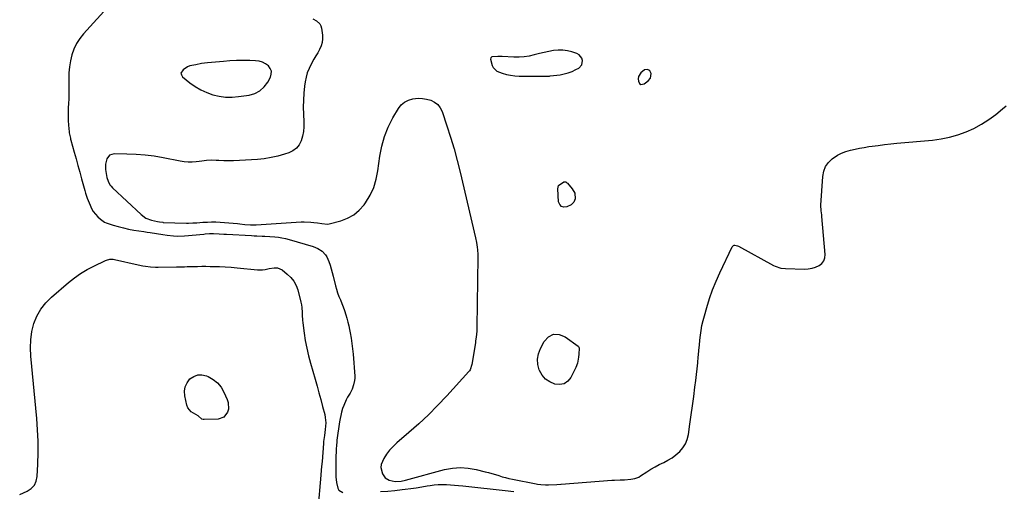
# Model space of a CAD drawing. Units: inches. Extents: x 1900007 to 1905333, y 406183 to 411499.
# Drawn here: x 1903985 to 1904729, y 410151 to 410507 of the extents above; entities that cross this region are included whole.
import ezdxf

# ---------------------------------------------------------------- set-up
doc = ezdxf.new("R2010")
doc.units = ezdxf.units.IN
doc.header["$MEASUREMENT"] = 0
for name, color, linetype in [('1', 7, 'Continuous'), ('7', 7, 'Continuous'), ('8', 7, 'Continuous')]:
    doc.layers.add(name, color=color, linetype=linetype)

msp = doc.modelspace()

# ---------------------------------------------------------------- linework, layer by layer
at = {"layer": '1', "color": 18}
for points in [[(1904346.27, 410479.57, 1664), (1904341.81, 410479.1, 1664), (1904341.01, 410478.46, 1664), (1904340.7, 410477.47, 1664), (1904341.96, 410472.77, 1664), (1904342.86, 410471.06, 1664), (1904345.49, 410468.48, 1664), (1904349.59, 410466.83, 1664), (1904352.74, 410465.95, 1664), (1904355.93, 410465.26, 1664), (1904359.16, 410464.88, 1664), (1904362.43, 410464.71, 1664), (1904380.96, 410464.57, 1664), (1904383.46, 410464.58, 1664), (1904385.32, 410464.69, 1664), (1904385.94, 410464.75, 1664), (1904393.42, 410465.71, 1664), (1904396.52, 410466.28, 1664), (1904399.54, 410467.07, 1664), (1904402.46, 410468.19, 1664), (1904405.3, 410469.53, 1664), (1904407.41, 410470.67, 1664), (1904409.79, 410473.11, 1664), (1904410.35, 410476.47, 1664), (1904409.8, 410478.19, 1664), (1904407.66, 410480.77, 1664), (1904406.07, 410481.64, 1664), (1904402.26, 410482.91, 1664), (1904398.84, 410483.78, 1664), (1904395.38, 410484.3, 1664), (1904391.89, 410484.3, 1664), (1904388.37, 410483.95, 1664), (1904384.84, 410483.29, 1664), (1904381.33, 410482.55, 1664), (1904377.84, 410481.71, 1664), (1904373.78, 410480.63, 1664), (1904370, 410479.77, 1664), (1904366.2, 410479.17, 1664), (1904362.36, 410478.95, 1664), (1904358.48, 410478.97, 1664), (1904349.59, 410479.47, 1664), (1904346.27, 410479.57, 1664)], [(1904140.38, 410448.75, 1666), (1904145.28, 410448.73, 1666), (1904150.2, 410449.13, 1666), (1904158.12, 410450.29, 1666), (1904162.47, 410451.6, 1666), (1904166.36, 410453.57, 1666), (1904169.55, 410456.54, 1666), (1904172.27, 410460.18, 1666), (1904174.21, 410463.76, 1666), (1904174.89, 410466.1, 1666), (1904174.96, 410468.33, 1666), (1904174.13, 410470.4, 1666), (1904172.71, 410472.37, 1666), (1904170.51, 410473.94, 1666), (1904168.18, 410475.17, 1666), (1904165.64, 410475.88, 1666), (1904162.97, 410476.24, 1666), (1904158.59, 410476.37, 1666), (1904153.62, 410476.42, 1666), (1904148.65, 410476.35, 1666), (1904143.68, 410476.09, 1666), (1904138.72, 410475.72, 1666), (1904126.73, 410474.59, 1666), (1904124.48, 410474.34, 1666), (1904122.24, 410474.05, 1666), (1904117.8, 410473.26, 1666), (1904113.38, 410472.32, 1666), (1904111.65, 410471.58, 1666), (1904108.19, 410469.48, 1666), (1904106.61, 410466.88, 1666), (1904106.94, 410465.51, 1666), (1904107.82, 410464.1, 1666), (1904113.35, 410459.6, 1666), (1904117.37, 410456.72, 1666), (1904121.58, 410454.18, 1666), (1904126.05, 410452.16, 1666), (1904130.71, 410450.48, 1666), (1904135.53, 410449.41, 1666), (1904140.38, 410448.75, 1666)], [(1904457.25, 410469.33, 1664), (1904454.39, 410467.23, 1664), (1904452.66, 410464.28, 1664), (1904452.45, 410462.62, 1664), (1904452.57, 410460.87, 1664), (1904453.48, 410459.14, 1664), (1904454.44, 410458.38, 1664), (1904457.07, 410458.77, 1664), (1904459.98, 410460.96, 1664), (1904461.75, 410463.17, 1664), (1904462.17, 410466.61, 1664), (1904461.86, 410467.65, 1664), (1904461.34, 410468.51, 1664), (1904460.53, 410469.09, 1664), (1904459.52, 410469.5, 1664), (1904457.25, 410469.33, 1664)]]:
    msp.add_polyline3d(points, dxfattribs=at)
at = {"layer": '7', "color": 18}
for points in [[(1904053.25, 410519.09, 1668), (1904032.95, 410496.64, 1668), (1904030.11, 410493.03, 1668), (1904027.63, 410489.22, 1668), (1904025.69, 410485.1, 1668), (1904024.12, 410480.78, 1668), (1904023.05, 410476.28, 1668), (1904022.26, 410471.75, 1668), (1904021.9, 410467.16, 1668), (1904021.82, 410462.53, 1668), (1904021.85, 410461.49, 1668), (1904021.92, 410456.98, 1668), (1904021.91, 410452.47, 1668), (1904021.77, 410447.96, 1668), (1904021.54, 410443.46, 1668), (1904021.4, 410441.22, 1668), (1904021.26, 410437.84, 1668), (1904021.21, 410434.45, 1668), (1904021.32, 410431.06, 1668), (1904021.52, 410427.68, 1668), (1904021.94, 410422.54, 1668), (1904022.03, 410421.73, 1668), (1904022.96, 410417.77, 1668), (1904023.18, 410416.98, 1668), (1904023.4, 410416.19, 1668), (1904025.88, 410407.26, 1668), (1904027.29, 410402.19, 1668), (1904028.69, 410397.12, 1668), (1904030.09, 410392.05, 1668), (1904031.49, 410386.97, 1668), (1904033.87, 410378.29, 1668), (1904034.49, 410376.1, 1668), (1904035.16, 410373.93, 1668), (1904035.41, 410373.22, 1668), (1904035.68, 410372.51, 1668), (1904037.82, 410367.1, 1668), (1904038.96, 410364.7, 1668), (1904040.28, 410362.43, 1668), (1904041.9, 410360.35, 1668), (1904043.7, 410358.4, 1668), (1904045.69, 410356.5, 1668), (1904048.89, 410354.35, 1668), (1904050.08, 410353.87, 1668), (1904055.28, 410352.14, 1668), (1904059.15, 410350.96, 1668), (1904063.05, 410349.9, 1668), (1904067, 410349.05, 1668), (1904070.98, 410348.32, 1668), (1904078.63, 410347.11, 1668), (1904080.99, 410346.74, 1668), (1904083.35, 410346.37, 1668), (1904088.07, 410345.66, 1668), (1904092.79, 410344.95, 1668), (1904096.06, 410344.42, 1668), (1904100.98, 410343.85, 1668), (1904104.33, 410343.71, 1668), (1904109.32, 410343.92, 1668), (1904123.84, 410345.32, 1668), (1904124.9, 410345.42, 1668), (1904128.09, 410345.62, 1668), (1904131.29, 410345.64, 1668), (1904135.58, 410345.45, 1668), (1904139.15, 410345.27, 1668), (1904140.93, 410345.17, 1668), (1904159.95, 410344.18, 1668), (1904161.95, 410344.08, 1668), (1904163.95, 410343.99, 1668), (1904167.95, 410343.83, 1668), (1904169.95, 410343.75, 1668), (1904173.95, 410343.52, 1668), (1904177.51, 410343.26, 1668), (1904180.27, 410342.95, 1668), (1904183.01, 410342.54, 1668), (1904185.72, 410341.95, 1668), (1904188.41, 410341.25, 1668), (1904206.61, 410335.88, 1668), (1904208.4, 410335.24, 1668), (1904210.13, 410334.46, 1668), (1904213.32, 410332.38, 1668), (1904215.91, 410329.67, 1668), (1904216.88, 410328.08, 1668), (1904218.38, 410324.55, 1668), (1904219.35, 410321.82, 1668), (1904220.26, 410319.07, 1668), (1904221.06, 410316.28, 1668), (1904221.79, 410313.48, 1668), (1904223.52, 410306.3, 1668), (1904224.26, 410303.54, 1668), (1904225.1, 410300.81, 1668), (1904226.09, 410298.13, 1668), (1904227.16, 410295.49, 1668), (1904228.27, 410292.85, 1668), (1904229.32, 410290.19, 1668), (1904230.28, 410287.5, 1668), (1904231.31, 410284.39, 1668), (1904232.13, 410281.63, 1668), (1904232.88, 410278.85, 1668), (1904233.53, 410276.06, 1668), (1904234.12, 410273.24, 1668), (1904234.59, 410270.79, 1668), (1904235.3, 410266.73, 1668), (1904235.91, 410262.66, 1668), (1904236.38, 410258.56, 1668), (1904236.76, 410254.46, 1668), (1904238.01, 410238, 1668), (1904238.04, 410236.31, 1668), (1904237.94, 410234.63, 1668), (1904237.23, 410231.33, 1668), (1904236.02, 410228.14, 1668), (1904235.28, 410226.61, 1668), (1904234.47, 410225.11, 1668), (1904232.67, 410222.01, 1668), (1904231.57, 410219.97, 1668), (1904229.67, 410215.74, 1668), (1904228.88, 410213.55, 1668), (1904228.03, 410210.75, 1668), (1904227.4, 410208.3, 1668), (1904226.9, 410205.83, 1668), (1904226.48, 410203.34, 1668), (1904224.6, 410189.63, 1668), (1904224.39, 410187.89, 1668), (1904224.2, 410186.14, 1668), (1904223.95, 410182.64, 1668), (1904223.88, 410180.88, 1668), (1904223.79, 410177.37, 1668), (1904223.77, 410175.61, 1668), (1904223.75, 410164.01, 1668), (1904223.8, 410161.85, 1668), (1904224.19, 410157.54, 1668), (1904225.24, 410153.22, 1668), (1904226.11, 410151.85, 1668), (1904228.94, 410150.09, 1668)], [(1904206.23, 410507.91, 1666), (1904209.03, 410506.48, 1666), (1904211.67, 410504.12, 1666), (1904212.45, 410502.56, 1666), (1904212.94, 410500.81, 1666), (1904213.61, 410495.57, 1666), (1904213.69, 410492.76, 1666), (1904213.41, 410490.03, 1666), (1904212.61, 410487.4, 1666), (1904211.46, 410484.84, 1666), (1904210.02, 410482.33, 1666), (1904208.58, 410479.83, 1666), (1904207.15, 410477.32, 1666), (1904205.06, 410473.62, 1666), (1904203.5, 410470.45, 1666), (1904202.18, 410467.2, 1666), (1904201.25, 410463.81, 1666), (1904200.57, 410460.34, 1666), (1904200.1, 410456.96, 1666), (1904199.53, 410451.73, 1666), (1904199.17, 410446.49, 1666), (1904199.13, 410441.24, 1666), (1904199.29, 410435.98, 1666), (1904199.65, 410430.06, 1666), (1904199.65, 410426.42, 1666), (1904199.35, 410422.82, 1666), (1904198.62, 410419.29, 1666), (1904197.59, 410415.8, 1666), (1904195.96, 410412.74, 1666), (1904193.91, 410410.11, 1666), (1904191.22, 410408.15, 1666), (1904188.1, 410406.62, 1666), (1904185.04, 410405.63, 1666), (1904179.97, 410404.2, 1666), (1904174.85, 410403.03, 1666), (1904169.66, 410402.24, 1666), (1904164.42, 410401.72, 1666), (1904146.36, 410400.6, 1666), (1904143.88, 410400.5, 1666), (1904138.92, 410400.57, 1666), (1904135.17, 410400.85, 1666), (1904133.33, 410400.97, 1666), (1904129.65, 410401.02, 1666), (1904125.97, 410400.82, 1666), (1904122.31, 410400.47, 1666), (1904120.48, 410400.24, 1666), (1904118.11, 410399.92, 1666), (1904115.1, 410399.67, 1666), (1904112.1, 410399.61, 1666), (1904109.11, 410399.86, 1666), (1904106.12, 410400.3, 1666), (1904093.24, 410402.86, 1666), (1904086.42, 410404.03, 1666), (1904079.58, 410404.94, 1666), (1904072.7, 410405.46, 1666), (1904065.79, 410405.74, 1666), (1904056.03, 410405.86, 1666), (1904054.23, 410405.53, 1666), (1904052.67, 410404.84, 1666), (1904050.53, 410402.06, 1666), (1904049.61, 410398.16, 1666), (1904049.64, 410394.15, 1666), (1904050.04, 410391.03, 1666), (1904050.59, 410388.08, 1666), (1904051.49, 410385.21, 1666), (1904052.84, 410382.57, 1666), (1904053.75, 410381.4, 1666), (1904054.76, 410380.31, 1666), (1904076.44, 410359.97, 1666), (1904080.14, 410357.32, 1666), (1904084.41, 410355.72, 1666), (1904088.97, 410354.68, 1666), (1904090.38, 410354.45, 1666), (1904092.86, 410354.17, 1666), (1904093.22, 410354.15, 1666), (1904110.82, 410353.63, 1666), (1904112.38, 410353.6, 1666), (1904115.48, 410353.68, 1666), (1904118.59, 410353.89, 1666), (1904123.25, 410354.19, 1666), (1904126.59, 410354.39, 1666), (1904129.81, 410354.5, 1666), (1904133.04, 410354.51, 1666), (1904136.26, 410354.37, 1666), (1904139.47, 410354.13, 1666), (1904149.39, 410353.16, 1666), (1904151.19, 410352.98, 1666), (1904154.8, 410352.64, 1666), (1904159.09, 410352.23, 1666), (1904163, 410352.18, 1666), (1904163.56, 410352.21, 1666), (1904197.44, 410354.47, 1666), (1904199.87, 410354.55, 1666), (1904204.74, 410354.38, 1666), (1904207.16, 410354.12, 1666), (1904209.76, 410353.76, 1666), (1904213.12, 410353.19, 1666), (1904217.55, 410352.84, 1666), (1904218.66, 410353.04, 1666), (1904227.51, 410355.26, 1666), (1904232.68, 410357.18, 1666), (1904237.41, 410359.74, 1666), (1904241.48, 410363.25, 1666), (1904245.11, 410367.39, 1666), (1904246.23, 410368.98, 1666), (1904249.59, 410374.63, 1666), (1904252.37, 410380.5, 1666), (1904254.28, 410386.72, 1666), (1904255.6, 410393.16, 1666), (1904257.03, 410404.19, 1666), (1904258.48, 410411.75, 1666), (1904260.51, 410419.11, 1666), (1904263.41, 410426.16, 1666), (1904266.89, 410433.02, 1666), (1904271.05, 410440.11, 1666), (1904273.2, 410442.83, 1666), (1904275.69, 410445.06, 1666), (1904278.68, 410446.53, 1666), (1904282.01, 410447.52, 1666), (1904285.9, 410447.86, 1666), (1904289.19, 410447.8, 1666), (1904292.42, 410447.28, 1666), (1904295.64, 410446.44, 1666), (1904298.47, 410445.01, 1666), (1904300.9, 410443.17, 1666), (1904302.73, 410440.74, 1666), (1904304.16, 410437.9, 1666), (1904307.8, 410427.07, 1666), (1904310.56, 410418.43, 1666), (1904313.16, 410409.74, 1666), (1904315.51, 410400.98, 1666), (1904317.7, 410392.17, 1666), (1904329.27, 410342.56, 1666), (1904330.04, 410338.94, 1666), (1904330.67, 410335.31, 1666), (1904330.9, 410333.48, 1666), (1904331.15, 410329.81, 1666), (1904331.17, 410327.96, 1666), (1904330.38, 410274.92, 1666), (1904330.27, 410271.94, 1666), (1904329.86, 410267.48, 1666), (1904329.48, 410264.53, 1666), (1904329.26, 410263.05, 1666), (1904326.72, 410246.8, 1666), (1904325.23, 410242.66, 1666), (1904324.8, 410242.07, 1666), (1904324.33, 410241.49, 1666), (1904307.57, 410222.96, 1666), (1904300.76, 410215.72, 1666), (1904293.76, 410208.67, 1666), (1904286.49, 410201.91, 1666), (1904279.03, 410195.34, 1666), (1904269.8, 410187.53, 1666), (1904266.98, 410184.87, 1666), (1904264.38, 410182.04, 1666), (1904262.1, 410178.94, 1666), (1904260.02, 410175.67, 1666), (1904258.06, 410171.29, 1666), (1904257.7, 410168.88, 1666), (1904259.04, 410164.07, 1666), (1904261.02, 410161.22, 1666), (1904263.99, 410159.24, 1666), (1904268.59, 410158.38, 1666), (1904273.06, 410158.7, 1666), (1904276.38, 410159.43, 1666), (1904306.01, 410167.31, 1666), (1904311.97, 410168.41, 1666), (1904317.94, 410168.9, 1666), (1904323.91, 410168.47, 1666), (1904329.88, 410167.44, 1666), (1904336.63, 410165.72, 1666), (1904339.23, 410165.03, 1666), (1904341.81, 410164.32, 1666), (1904344.38, 410163.55, 1666), (1904346.95, 410162.76, 1666), (1904349.51, 410161.98, 1666), (1904352.1, 410161.27, 1666), (1904354.7, 410160.64, 1666), (1904357.32, 410160.08, 1666), (1904375.15, 410156.53, 1666), (1904376.32, 410156.32, 1666), (1904378.69, 410155.98, 1666), (1904382.25, 410155.72, 1666), (1904383.45, 410155.72, 1666), (1904384.64, 410155.76, 1666), (1904390.93, 410156.08, 1666), (1904393.81, 410156.28, 1666), (1904394.22, 410156.32, 1666), (1904432.47, 410159.26, 1666), (1904434.6, 410159.41, 1666), (1904438.86, 410159.61, 1666), (1904442.05, 410159.7, 1666), (1904446.84, 410160.04, 1666), (1904449.97, 410160.6, 1666), (1904452.89, 410161.74, 1666), (1904454.27, 410162.53, 1666), (1904458.96, 410165.67, 1666), (1904462.04, 410167.62, 1666), (1904465.18, 410169.47, 1666), (1904468.41, 410171.16, 1666), (1904471.7, 410172.75, 1666), (1904474.93, 410174.42, 1666), (1904478.01, 410176.29, 1666), (1904480.9, 410178.46, 1666), (1904483.83, 410181.02, 1666), (1904486.22, 410183.83, 1666), (1904488.18, 410186.85, 1666), (1904489.5, 410190.2, 1666), (1904490.4, 410193.77, 1666), (1904491.56, 410201.69, 1666), (1904492.55, 410208.66, 1666), (1904493.53, 410215.62, 1666), (1904494.46, 410222.6, 1666), (1904495.36, 410229.57, 1666), (1904496.01, 410234.67, 1666), (1904496.55, 410239.1, 1666), (1904497.04, 410243.54, 1666), (1904497.49, 410247.99, 1666), (1904497.9, 410252.44, 1666), (1904498.02, 410253.83, 1666), (1904498.35, 410257.58, 1666), (1904498.71, 410261.34, 1666), (1904499.1, 410265.08, 1666), (1904499.5, 410268.83, 1666), (1904500.02, 410272.56, 1666), (1904500.67, 410276.26, 1666), (1904501.5, 410279.92, 1666), (1904502.46, 410283.56, 1666), (1904504.29, 410289.83, 1666), (1904506.41, 410296.53, 1666), (1904508.75, 410303.14, 1666), (1904511.4, 410309.64, 1666), (1904514.26, 410316.05, 1666), (1904523.6, 410335.72, 1666), (1904523.97, 410336.22, 1666), (1904524.42, 410336.6, 1666), (1904524.96, 410336.8, 1666), (1904525.58, 410336.87, 1666), (1904527.56, 410336.4, 1666), (1904528.19, 410336.11, 1666), (1904554.88, 410321.58, 1666), (1904555.93, 410321.05, 1666), (1904560.35, 410319.57, 1666), (1904563.83, 410319.16, 1666), (1904578.25, 410318.82, 1666), (1904581.11, 410318.97, 1666), (1904583.91, 410319.41, 1666), (1904586.6, 410320.27, 1666), (1904589.23, 410321.42, 1666), (1904591.29, 410323.07, 1666), (1904592.84, 410324.99, 1666), (1904593.62, 410327.34, 1666), (1904593.89, 410329.97, 1666), (1904591.43, 410358.63, 1666), (1904591.32, 410359.71, 1666), (1904590.84, 410362.92, 1666), (1904590.57, 410367.2, 1666), (1904591.96, 410388.81, 1666), (1904592.75, 410392.72, 1666), (1904594.13, 410396.31, 1666), (1904596.4, 410399.42, 1666), (1904599.26, 410402.2, 1666), (1904603.25, 410404.88, 1666), (1904606.32, 410406.53, 1666), (1904609.58, 410407.78, 1666), (1904612.95, 410408.77, 1666), (1904616.42, 410409.51, 1666), (1904619.91, 410410.2, 1666), (1904623.41, 410410.79, 1666), (1904626.92, 410411.33, 1666), (1904629.29, 410411.67, 1666), (1904634, 410412.3, 1666), (1904638.71, 410412.88, 1666), (1904643.43, 410413.4, 1666), (1904648.16, 410413.87, 1666), (1904674.97, 410416.34, 1666), (1904681.48, 410417.23, 1666), (1904687.9, 410418.48, 1666), (1904694.19, 410420.28, 1666), (1904700.4, 410422.44, 1666), (1904706.38, 410425.16, 1666), (1904712.15, 410428.22, 1666), (1904717.61, 410431.81, 1666), (1904722.86, 410435.75, 1666), (1904727.84, 410439.88, 1666), (1904730.69, 410442.15, 1666)], [(1904392.19, 410381.95, 1666), (1904396.17, 410384.64, 1666), (1904396.89, 410384.8, 1666), (1904397.61, 410384.66, 1666), (1904398.58, 410384.03, 1666), (1904398.86, 410383.75, 1666), (1904402.61, 410379.42, 1666), (1904404.4, 410376.27, 1666), (1904404.78, 410371.91, 1666), (1904403.85, 410369.29, 1666), (1904401.74, 410367.49, 1666), (1904398.54, 410365.95, 1666), (1904396.24, 410365.7, 1666), (1904394.34, 410366.13, 1666), (1904393.04, 410367.59, 1666), (1904392.14, 410369.72, 1666), (1904391.57, 410379.41, 1666), (1904392.19, 410381.95, 1666)], [(1904406.53, 410247.63, 1666), (1904405.25, 410244.39, 1666), (1904401.48, 410237.03, 1666), (1904399.09, 410234.18, 1666), (1904396.32, 410232.21, 1666), (1904392.98, 410231.57, 1666), (1904389.26, 410231.82, 1666), (1904385.54, 410233.53, 1666), (1904382.3, 410235.76, 1666), (1904379.77, 410238.78, 1666), (1904377.71, 410242.32, 1666), (1904377.59, 410242.62, 1666), (1904376.54, 410246.74, 1666), (1904376.2, 410250.82, 1666), (1904376.95, 410254.85, 1666), (1904378.43, 410258.83, 1666), (1904381.22, 410264.07, 1666), (1904384.66, 410267.56, 1666), (1904388.43, 410269.57, 1666), (1904392.69, 410269.37, 1666), (1904397.29, 410267.69, 1666), (1904406.94, 410260.54, 1666), (1904407.16, 410260.34, 1666), (1904407.49, 410259.86, 1666), (1904407.71, 410258.99, 1666), (1904407.51, 410254.57, 1666), (1904407.32, 410252.36, 1666), (1904406.53, 410247.63, 1666)], [(1904134.24, 410232.81, 1672), (1904136.92, 410229.52, 1672), (1904139.14, 410225.78, 1672), (1904141.58, 410220.38, 1672), (1904142.33, 410217.96, 1672), (1904142.46, 410213.09, 1672), (1904141.85, 410210.64, 1672), (1904139.02, 410207.01, 1672), (1904134.67, 410205.53, 1672), (1904124.28, 410205.17, 1672), (1904123.34, 410205.27, 1672), (1904122.47, 410205.52, 1672), (1904119.59, 410208.01, 1672), (1904117.91, 410209.04, 1672), (1904114.23, 410211.08, 1672), (1904111.86, 410214.04, 1672), (1904111.14, 410215.91, 1672), (1904109.53, 410223.02, 1672), (1904109.31, 410226.56, 1672), (1904109.75, 410229.92, 1672), (1904111.21, 410232.97, 1672), (1904113.33, 410235.82, 1672), (1904116.22, 410237.73, 1672), (1904119.25, 410238.87, 1672), (1904122.49, 410238.88, 1672), (1904125.86, 410238.13, 1672), (1904127.13, 410237.59, 1672), (1904130.91, 410235.42, 1672), (1904134.24, 410232.81, 1672)], [(1904257.56, 410150.78, 1668), (1904262.99, 410151.16, 1668), (1904268.4, 410151.65, 1668), (1904273.82, 410152.22, 1668), (1904276.26, 410152.5, 1668), (1904280.44, 410153.03, 1668), (1904284.61, 410153.61, 1668), (1904288.77, 410154.26, 1668), (1904292.91, 410154.97, 1668), (1904295.12, 410155.37, 1668), (1904298.17, 410155.81, 1668), (1904301.22, 410156.1, 1668), (1904304.29, 410156.17, 1668), (1904307.37, 410156.1, 1668), (1904310.45, 410155.89, 1668), (1904313.53, 410155.65, 1668), (1904316.61, 410155.37, 1668), (1904319.68, 410155.05, 1668), (1904353.99, 410151.29, 1668), (1904356.17, 410151.05, 1668), (1904358.36, 410150.81, 1668)]]:
    msp.add_polyline3d(points, dxfattribs=at)
at = {"layer": '8', "color": 18}
msp.add_polyline3d([(1903984.63, 410148.56, 1670), (1903990.4, 410151.13, 1670), (1903993.37, 410153.13, 1670), (1903995.72, 410155.56, 1670), (1903997.14, 410158.62, 1670), (1903997.93, 410162.12, 1670), (1903998.39, 410171.57, 1670), (1903998.63, 410180.19, 1670), (1903998.61, 410188.81, 1670), (1903998.21, 410197.43, 1670), (1903997.56, 410206.03, 1670), (1903992.96, 410253.09, 1670), (1903992.72, 410259.3, 1670), (1903992.97, 410265.47, 1670), (1903993.94, 410271.56, 1670), (1903995.4, 410277.6, 1670), (1903997.69, 410283.3, 1670), (1904000.56, 410288.62, 1670), (1904004.3, 410293.37, 1670), (1904008.62, 410297.74, 1670), (1904021.5, 410308.68, 1670), (1904026.02, 410312.22, 1670), (1904030.7, 410315.51, 1670), (1904035.63, 410318.42, 1670), (1904040.72, 410321.08, 1670), (1904049.6, 410325.26, 1670), (1904050.39, 410325.59, 1670), (1904052.86, 410326.23, 1670), (1904054.57, 410326.3, 1670), (1904055.41, 410326.23, 1670), (1904056.26, 410326.09, 1670), (1904074.12, 410322.17, 1670), (1904077.89, 410321.4, 1670), (1904079.78, 410321.06, 1670), (1904083.58, 410320.5, 1670), (1904087.41, 410320.24, 1670), (1904089.33, 410320.23, 1670), (1904103.31, 410320.55, 1670), (1904104.32, 410320.57, 1670), (1904106.32, 410320.6, 1670), (1904109.33, 410320.62, 1670), (1904111.33, 410320.67, 1670), (1904115.8, 410320.83, 1670), (1904119.04, 410320.91, 1670), (1904122.28, 410320.96, 1670), (1904125.52, 410320.96, 1670), (1904128.76, 410320.91, 1670), (1904131.21, 410320.86, 1670), (1904135.67, 410320.71, 1670), (1904140.12, 410320.5, 1670), (1904144.57, 410320.19, 1670), (1904149.02, 410319.81, 1670), (1904164.45, 410318.34, 1670), (1904168.28, 410318.31, 1670), (1904170.18, 410318.56, 1670), (1904173.28, 410319.26, 1670), (1904177.13, 410319.82, 1670), (1904179.69, 410319.68, 1670), (1904183.1, 410318.16, 1670), (1904187.03, 410315.1, 1670), (1904189.7, 410312.55, 1670), (1904191.97, 410309.75, 1670), (1904193.63, 410306.55, 1670), (1904194.9, 410303.08, 1670), (1904197.28, 410293.77, 1670), (1904197.69, 410291.85, 1670), (1904198, 410289.92, 1670), (1904198.21, 410286.02, 1670), (1904198.23, 410284.06, 1670), (1904198.48, 410280.14, 1670), (1904198.7, 410278.19, 1670), (1904199.75, 410270.53, 1670), (1904200.67, 410264.78, 1670), (1904201.75, 410259.06, 1670), (1904203.08, 410253.39, 1670), (1904204.57, 410247.76, 1670), (1904208.06, 410235.63, 1670), (1904209.51, 410230.5, 1670), (1904210.94, 410225.36, 1670), (1904212.33, 410220.21, 1670), (1904213.7, 410215.05, 1670), (1904215.31, 410208.87, 1670), (1904215.73, 410206.78, 1670), (1904216.06, 410202.58, 1670), (1904215.68, 410197.71, 1670), (1904215.09, 410193.17, 1670), (1904214.54, 410188.63, 1670), (1904214.41, 410187.11, 1670), (1904213.34, 410173.46, 1670), (1904213, 410169.58, 1670), (1904212.74, 410167, 1670), (1904212.38, 410163.12, 1670), (1904210.13, 410136.84, 1670)], dxfattribs=at)

doc.saveas('drawing.dxf')
